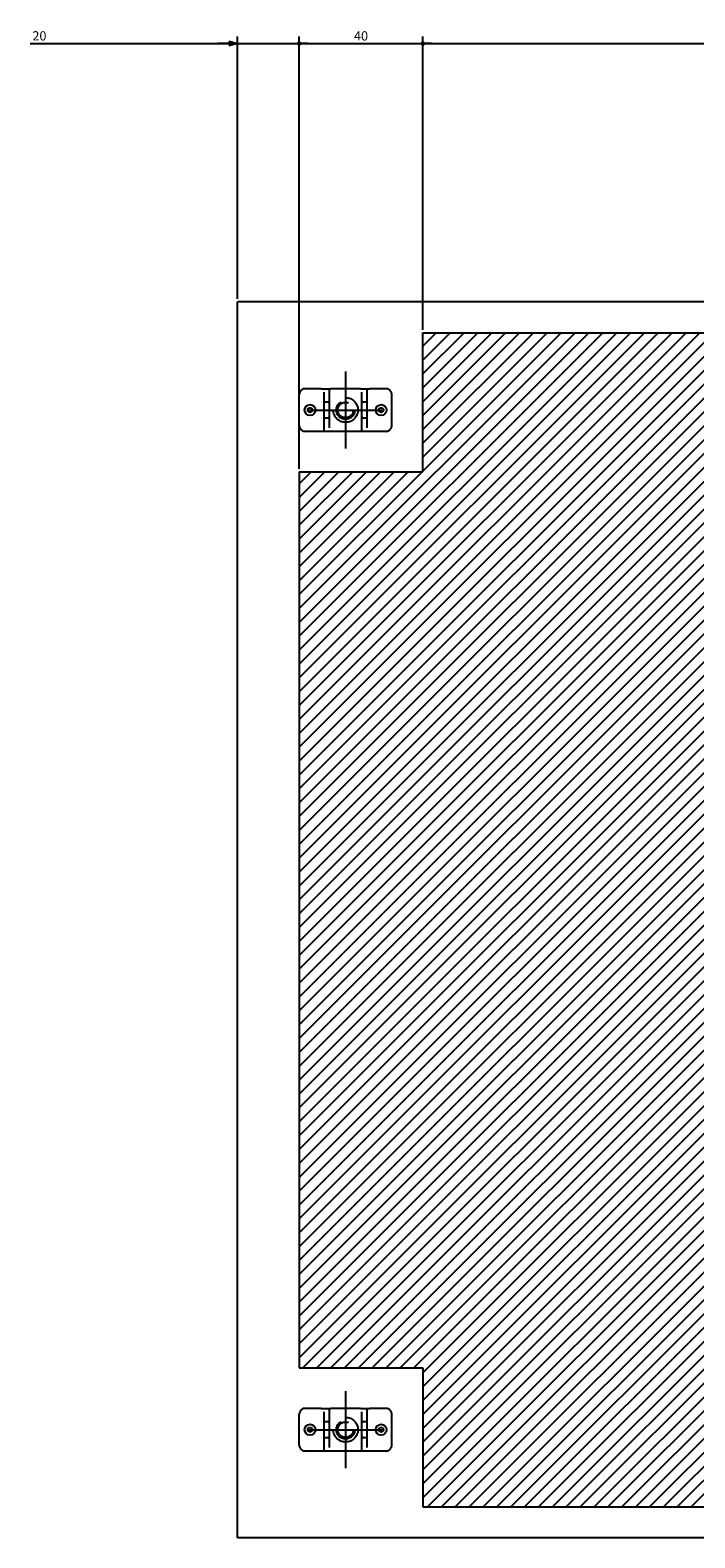
# Model space of a CAD drawing. Extents: x -343 to 202, y -446 to 148.
# Drawn here: x 82 to 104, y -313 to -265 of the extents above; entities that cross this region are included whole.
import ezdxf

# ---------------------------------------------------------------- set-up
doc = ezdxf.new("R2010")
doc.units = 0
doc.linetypes.add('CENTER', pattern=[50.8, 31.75, -6.35, 6.35, -6.35])
doc.linetypes.add('DASHED', pattern=[19.05, 12.7, -6.35])
doc.layers.get('0').update_dxf_attribs({"linetype": 'CONTINUOUS'})
doc.layers.get('DEFPOINTS').update_dxf_attribs({"linetype": 'CONTINUOUS'})
doc.layers.add('CLASS1', color=7, linetype='CONTINUOUS')
doc.styles.add('MX_DIMTXSTY_5', font='txt.shx', dxfattribs={"width": 1.2, "bigfont": 'extfont.shx'})
doc.styles.add('MX_DIMTXSTY_7', font='txt.shx', dxfattribs={"width": 1.1, "bigfont": 'extfont.shx'})
doc.styles.add('MX_DIMTXSTY_8', font='txt.shx', dxfattribs={"width": 0.6, "bigfont": 'extfont.shx'})
doc.styles.add('MX_NOTE_STANDARD', font='txt.shx', dxfattribs={"bigfont": 'extfont.shx'})
doc.dimstyles.new('MXDIMSTYLE', dxfattribs={"dimtxt": 3, "dimasz": 2.5, "dimexe": 2.28, "dimexo": 1, "dimgap": 1, "dimtad": 1, "dimdsep": 46, "dimtxsty": 'MX_NOTE_STANDARD', "dimblk1": 'OPEN30', "dimblk2": 'OPEN30', "dimsah": 1, "dimcen": 2.5, "dimadec": 0, "dimazin": 0, "dimtfac": 1, "dimtmove": 0, "dimatfit": 3, "dimldrblk": 'OPEN30', "dimfxl": 1, "dimtzin": 0, "dimarcsym": 0})

# ---------------------------------------------------------------- blocks, each defined once
blk = doc.blocks.new('_OPEN30')
at = {"color": 0, "linetype": 'ByBlock', "lineweight": -2}
for p, q in [((-1, 0.267949), (0, 0)), ((0, 0), (-1, -0.267949)), ((0, 0), (-1, 0))]:
    blk.add_line(p, q, dxfattribs=at)
blk = doc.blocks.new('_MxDotSmall')
at = {"color": 0, "linetype": 'ByBlock', "lineweight": -2}
blk.add_line((-1, 0), (0, 0), dxfattribs=at)
at = {"color": 0, "linetype": 'ByBlock', "lineweight": -2, "const_width": 0.1}
blk.add_lwpolyline([(-0.05, 0, 1), (0.05, 0, 1)], format="xyb", close=True, dxfattribs=at)
blk = doc.blocks.new('*D108')
at = {"color": 21, "linetype": 'CONTINUOUS'}
for p, q in [((3856.986584, -30.669819), (3856.986584, 54.206181)), ((3876.986584, -85.669827), (3876.986584, 54.206181)), ((3789.939602, 51.926181), (3856.986584, 51.926181)), ((3856.986584, 51.926181), (3850.636584, 51.926181)), ((3856.986584, 51.926181), (3876.986584, 51.926181)), ((3876.986584, 51.926181), (3883.336584, 51.926181))]:
    blk.add_line(p, q, dxfattribs=at)
at = {"layer": 'DEFPOINTS', "color": 0, "linetype": 'CONTINUOUS'}
for p in [(3876.986584, 51.926181), (3856.986584, -31.669819), (3876.986584, -86.669827)]:
    blk.add_point(p, dxfattribs=at)
at = {"color": 21, "linetype": 'CONTINUOUS', "xscale": 2.77, "yscale": 2.77, "zscale": 2.77}
blk.add_blockref('_OPEN30', (3856.986584, 51.926181), dxfattribs=at)
at = {"color": 21, "linetype": 'CONTINUOUS', "xscale": 2.77, "yscale": 2.77, "zscale": 2.77, "rotation": 180}
blk.add_blockref('_MxDotSmall', (3876.986584, 51.926181), dxfattribs=at)
at = {"color": 21, "linetype": 'CONTINUOUS', "insert": (3792.939602, 54.426181), "char_height": 3, "attachment_point": 5, "line_spacing_factor": 0.9, "style": 'MX_DIMTXSTY_7'}
blk.add_mtext('\\A1;20', dxfattribs=at)
blk = doc.blocks.new('_DOTSMALL')
at = {"color": 0, "linetype": 'ByBlock', "lineweight": -2, "const_width": 0.5}
blk.add_lwpolyline([(-0.0625, 0, 1), (0.0625, 0, 1)], format="xyb", close=True, dxfattribs=at)
blk = doc.blocks.new('*D109')
at = {"color": 21, "linetype": 'CONTINUOUS'}
for p, q in [((3916.986584, -40.669819), (3916.986584, 54.206181)), ((3876.986584, 51.926181), (3916.986584, 51.926181))]:
    blk.add_line(p, q, dxfattribs=at)
at = {"layer": 'DEFPOINTS', "color": 0, "linetype": 'CONTINUOUS'}
for p in [(3916.986584, 51.926181), (3876.986584, 4.330185), (3916.986584, -41.669819)]:
    blk.add_point(p, dxfattribs=at)
at = {"color": 21, "linetype": 'CONTINUOUS', "xscale": 2.32, "yscale": 2.32, "zscale": 2.32, "rotation": 180}
blk.add_blockref('_DOTSMALL', (3876.986584, 51.926181), dxfattribs=at)
at = {"color": 21, "linetype": 'CONTINUOUS', "xscale": 2.32, "yscale": 2.32, "zscale": 2.32}
blk.add_blockref('_DOTSMALL', (3916.986584, 51.926181), dxfattribs=at)
at = {"color": 21, "linetype": 'CONTINUOUS', "insert": (3896.986584, 54.426181), "char_height": 3, "attachment_point": 5, "line_spacing_factor": 0.9, "style": 'MX_DIMTXSTY_8'}
blk.add_mtext('\\A1;40', dxfattribs=at)
blk = doc.blocks.new('*D115')
at = {"color": 21, "linetype": 'CONTINUOUS'}
for p, q in [((3916.986584, -40.669819), (3916.986584, 54.206181)), ((4196.986584, -40.669819), (4196.986584, 54.206181)), ((3916.986584, 51.926181), (4196.986584, 51.926181))]:
    blk.add_line(p, q, dxfattribs=at)
at = {"layer": 'DEFPOINTS', "color": 0, "linetype": 'CONTINUOUS'}
for p in [(4196.986584, 51.926181), (3916.986584, -41.669819), (4196.986584, -41.669819)]:
    blk.add_point(p, dxfattribs=at)
at = {"color": 21, "linetype": 'CONTINUOUS', "xscale": 2.765834, "yscale": 2.765834, "zscale": 2.765834, "rotation": 180}
blk.add_blockref('_MxDotSmall', (3916.986584, 51.926181), dxfattribs=at)
at = {"color": 21, "linetype": 'CONTINUOUS', "xscale": 2.765834, "yscale": 2.765834, "zscale": 2.765834}
blk.add_blockref('_OPEN30', (4196.986584, 51.926181), dxfattribs=at)
at = {"color": 21, "linetype": 'CONTINUOUS', "insert": (4056.986584, 54.426181), "char_height": 3, "attachment_point": 5, "line_spacing_factor": 0.9, "style": 'MX_DIMTXSTY_5'}
blk.add_mtext('\\A1;(280)', dxfattribs=at)
blk = doc.blocks.new('MS_30')
at = {"linetype": 'CONTINUOUS'}
h = blk.add_hatch(dxfattribs=at)
h.set_pattern_fill('ANSI31', color=25, style=0)
h.paths.add_polyline_path([(3876.99, 38.33), (3916.99, 38.33), (3916.99, 83.33), (4196.99, 83.33), (4196.99, 38.33), (4236.99, 38.33), (4236.99, -251.67), (4196.99, -251.67), (4196.99, -281.67), (4196.99, -296.67), (3916.99, -296.67), (3916.99, -281.67), (3916.99, -251.67), (3876.99, -251.67)])
at = {"color": 25, "linetype": 'CONTINUOUS'}
for p, q in [((3916.99, 38.33), (3916.99, 83.33)), ((3916.99, 83.33), (4196.99, 83.33)), ((3876.99, 38.33), (3876.99, -251.67)), ((3876.99, 38.33), (3916.99, 38.33)), ((3876.99, -251.67), (3916.99, -251.67)), ((3916.99, -251.67), (3916.99, -281.67)), ((3916.99, -251.67), (3916.99, -296.67)), ((3916.99, -296.67), (4196.99, -296.67))]:
    blk.add_line(p, q, dxfattribs=at)
blk = doc.blocks.new('MS_29')
at = {"color": 50, "linetype": 'DASHED'}
for p, q in [((-15, -4.9), (-15, 4.9)), ((-7.9, 6.9), (-13, 6.9)), ((-7.9, 6.9), (-5.3, 6.9)), ((-6.9, -6.9), (-6.9, 6.9)), ((-5.3, 6.9), (-5.3, -6.9)), ((-5.3, 6.9), (-4.8, 6.9)), ((4.8, 6.9), (-4.8, 6.9)), ((4.8, 6.9), (5.3, 6.9)), ((5.3, -6.9), (5.3, 6.9)), ((5.3, 6.9), (7.9, 6.9)), ((6.9, 6.9), (6.9, -6.9)), ((13, 6.9), (7.9, 6.9)), ((15, -4.9), (15, 4.9)), ((-5.3, 2.5), (-6.9, 2.5)), ((6.9, 2.5), (5.3, 2.5)), ((-6.9, -2.5), (-5.3, -2.5)), ((5.3, -2.5), (6.9, -2.5)), ((-7.9, -6.9), (-13, -6.9)), ((-5.3, -6.9), (-7.9, -6.9)), ((-4.8, -6.9), (-5.3, -6.9)), ((4.8, -6.9), (-4.8, -6.9)), ((5.3, -6.9), (4.8, -6.9)), ((7.9, -6.9), (5.3, -6.9)), ((13, -6.9), (7.9, -6.9))]:
    blk.add_line(p, q, dxfattribs=at)
at = {"color": 50, "linetype": 'CONTINUOUS'}
for centre in [(-11.5, 0), (11.5, 0)]:
    blk.add_circle(centre, 1.75, dxfattribs=at)
at = {"color": 50, "linetype": 'DASHED'}
for centre, radius in [((-11.5, 0), 0.75), ((0, 0), 4), ((0, 0), 3), ((0, 0), 2.5), ((11.5, 0), 0.75)]:
    blk.add_circle(centre, radius, dxfattribs=at)
for centre, radius, start, end in [((-13, 4.9), 2, 90, 180), ((13, 4.9), 2, 0, 90), ((-5.6, 2.2), 0.3, 0, 90), ((5.6, 2.2), 0.3, 90, 180), ((-5.6, -2.2), 0.3, 270, 0), ((5.6, -2.2), 0.3, 180, 270), ((-13, -4.9), 2, 180, 270), ((13, -4.9), 2, 270, 0)]:
    blk.add_arc(centre, radius, start, end, dxfattribs=at)
blk = doc.blocks.new('MS_24')
at = {"color": 140, "linetype": 'CONTINUOUS'}
for p, q in [((4256.986584, 218.330181), (3856.986584, 218.330181)), ((3856.986584, -181.669819), (3856.986584, 218.330181)), ((4256.986584, -181.669819), (3856.986584, -181.669819))]:
    blk.add_line(p, q, dxfattribs=at)
at = {"color": 130, "linetype": 'CENTER'}
for p, q in [((3891.986584, 195.830181), (3891.986584, 170.830181)), ((3879.486584, 183.330181), (3904.486584, 183.330181)), ((3891.986584, -134.169819), (3891.986584, -159.169819)), ((3879.486584, -146.669819), (3904.486584, -146.669819))]:
    blk.add_line(p, q, dxfattribs=at)
at = {"color": 130, "linetype": 'ByBlock'}
for p in [(3891.986584, 183.330181), (3891.986584, -146.669819)]:
    blk.add_blockref('MS_29', p, dxfattribs=at)
blk = doc.blocks.new('MS_31')
at = {"color": 21, "linetype": 'CONTINUOUS'}
for base, p1, p2, text, override, picture, middle in [((3876.986584, 51.926181), (3856.986584, -31.669819), (3876.986584, -86.669827), '\\A1;<>', {"dimasz": 2.77, "dimtxsty": 'MX_DIMTXSTY_7', "dimblk2": '_MxDotSmall', "dimtzin": 8}, '*D108', (3792.939602, 51.926181)), ((3916.986584, 51.926181), (3876.986584, 4.330185), (3916.986584, -41.669819), '\\A1;<>', {"dimasz": 2.32, "dimtxsty": 'MX_DIMTXSTY_8', "dimblk1": 'DOTSMALL', "dimblk2": 'DOTSMALL', "dimse1": 1, "dimtzin": 8}, '*D109', (3896.986584, 51.926181)), ((4196.986584, 51.926181), (3916.986584, -41.669819), (4196.986584, -41.669819), '\\A1;(<>)', {"dimasz": 2.765834, "dimtxsty": 'MX_DIMTXSTY_5', "dimblk1": '_MxDotSmall', "dimtzin": 8}, '*D115', (4056.986584, 51.926181))]:
    dim = blk.add_linear_dim(base=base, p1=p1, p2=p2, text=text, dimstyle='MXDIMSTYLE', override=override, dxfattribs=at)
    dim.commit()
    dim.dimension.update_dxf_attribs({"geometry": picture, "text_midpoint": middle, "dimtype": 128})

msp = doc.modelspace()

# ---------------------------------------------------------------- block references
at = {"layer": 'CLASS1', "linetype": 'ByBlock', "xscale": 0.1, "yscale": 0.1, "zscale": 0.1}
for name, p in [('MS_31', (-296.62, -270.3066)), ('MS_24', (-296.62, -295.3066)), ('MS_30', (-296.62, -282.8066))]:
    msp.add_blockref(name, p, dxfattribs=at)

doc.saveas('drawing.dxf')
